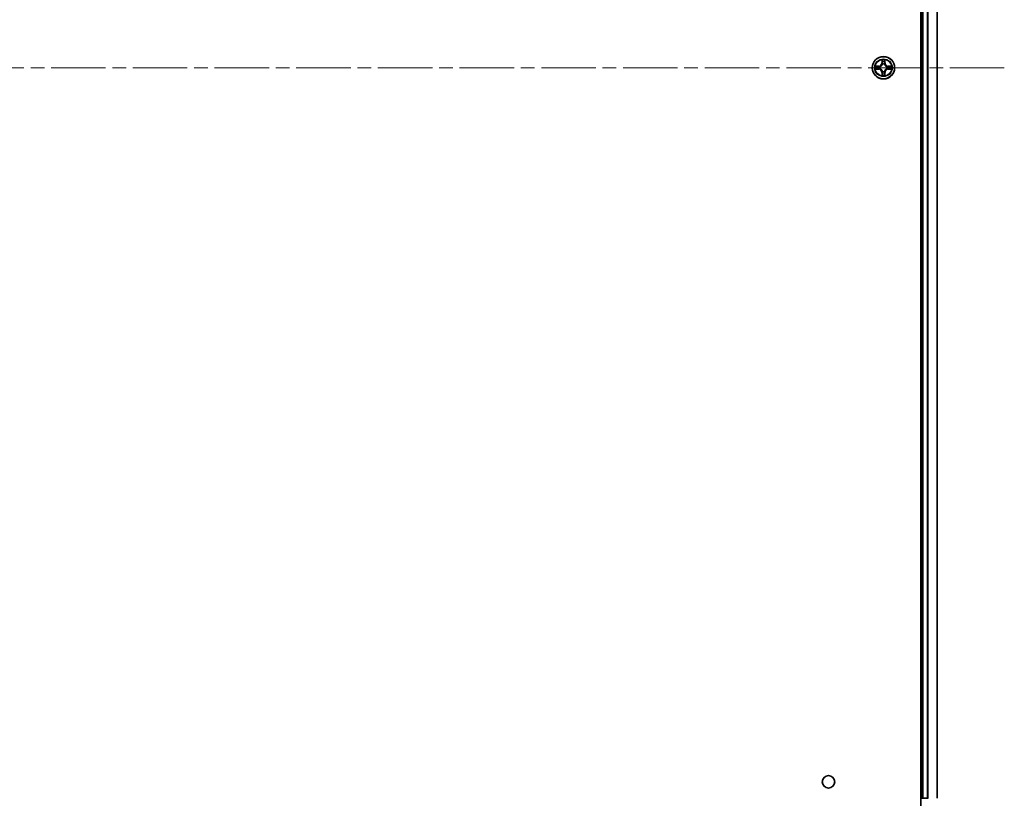
# Model space of a CAD drawing. Units: millimetres. Extents: x 36 to 10849, y 20 to 1987.
# Drawn here: x 2096 to 2352, y 235 to 437 of the extents above; entities that cross this region are included whole.
import ezdxf

# ---------------------------------------------------------------- set-up
doc = ezdxf.new("R2010")
doc.units = ezdxf.units.MM
doc.header["$LTSCALE"] = 2.5
doc.linetypes.add('CHAIN', pattern=[0.3543, 0.2362, -0.0295, 0.0591, -0.0295])
for name, color, linetype, lineweight in [('Centerline (ISO)', 131, 'Continuous', 18), ('Visible (ISO)', 7, 'Continuous', 35), ('Visible Narrow (ISO)', 7, 'Continuous', 25)]:
    doc.layers.add(name, color=color, linetype=linetype, lineweight=lineweight)

msp = doc.modelspace()

# ---------------------------------------------------------------- linework, layer by layer
at = {"layer": 'Centerline (ISO)', "linetype": 'CHAIN', "ltscale": 23.990969}
msp.add_line((2351.8337, 424.5575), (1818.9728, 424.5575), dxfattribs=at)
at = {"layer": 'Visible (ISO)'}
for p, q in [((2330.1032, 619.5575), (2330.1032, 229.5575)), ((2330.4032, 614.5575), (2330.4032, 234.5575)), ((2334.4032, 234.5575), (2334.4032, 614.5575)), ((2330.4032, 234.5575), (2330.1032, 234.5575)), ((2330.7032, 234.5575), (2330.4032, 234.5575)), ((2331.7627, 234.5575), (2330.7032, 234.5575)), ((2331.9863, 234.5575), (2331.7627, 234.5575))]:
    msp.add_line(p, q, dxfattribs=at)
for centre, radius in [((2320.4032, 424.5575), 2.9), ((2306.1032, 238.8575), 1.621)]:
    msp.add_circle(centre, radius, dxfattribs=at)
at = {"layer": 'Visible Narrow (ISO)'}
for p, q in [((2330.7032, 234.5575), (2330.7032, 614.5575)), ((2331.7627, 614.5575), (2331.7627, 234.5575)), ((2331.9932, 234.5575), (2331.9932, 614.5575)), ((2334.3337, 614.5575), (2334.3337, 234.5575)), ((2320.0128, 426.5803), (2319.9992, 425.8007)), ((2320.049, 425.7999), (2319.9992, 425.8007)), ((2320.049, 425.7999), (2320.0575, 426.2899)), ((2320.049, 425.7999), (2320.1216, 425.7986)), ((2320.1621, 425.4738), (2320.1567, 425.4945)), ((2320.6497, 425.4945), (2320.6443, 425.4738)), ((2320.7575, 425.7999), (2320.6848, 425.7986)), ((2320.7489, 426.2899), (2320.7575, 425.7999)), ((2320.7575, 425.7999), (2320.8073, 425.8007)), ((2320.8073, 425.8007), (2320.7937, 426.5803)), ((2319.16, 424.9616), (2318.3805, 424.948)), ((2318.3805, 424.1671), (2319.16, 424.1535)), ((2318.6708, 424.9032), (2319.1609, 424.9118)), ((2319.1609, 424.2033), (2318.6708, 424.2118)), ((2319.1609, 424.9118), (2319.16, 424.9616)), ((2319.1609, 424.2033), (2319.16, 424.1535)), ((2319.1609, 424.9118), (2319.1622, 424.8392)), ((2319.1609, 424.2033), (2319.1622, 424.2759)), ((2319.4663, 424.8041), (2319.4869, 424.7986)), ((2319.4869, 424.3164), (2319.4663, 424.311)), ((2320.049, 423.3152), (2319.9992, 423.3143)), ((2319.9992, 423.3143), (2320.0128, 422.5348)), ((2320.049, 423.3152), (2320.1216, 423.3165)), ((2320.0575, 422.8252), (2320.049, 423.3152)), ((2320.1567, 423.6206), (2320.1621, 423.6413)), ((2320.6443, 423.6413), (2320.6497, 423.6206)), ((2320.7575, 423.3152), (2320.6848, 423.3165)), ((2320.7575, 423.3152), (2320.7489, 422.8252)), ((2320.7575, 423.3152), (2320.8073, 423.3143)), ((2320.7937, 422.5348), (2320.8073, 423.3143)), ((2321.3195, 424.7986), (2321.3401, 424.8041)), ((2321.3401, 424.311), (2321.3195, 424.3164)), ((2321.6456, 424.9118), (2321.6443, 424.8392)), ((2321.6456, 424.2033), (2321.6443, 424.2759)), ((2321.6456, 424.9118), (2321.6464, 424.9616)), ((2321.6456, 424.9118), (2322.1356, 424.9032)), ((2322.1356, 424.2118), (2321.6456, 424.2033)), ((2321.6456, 424.2033), (2321.6464, 424.1535)), ((2322.4259, 424.948), (2321.6464, 424.9616)), ((2321.6464, 424.1535), (2322.4259, 424.1671))]:
    msp.add_line(p, q, dxfattribs=at)
for radius in [2.8677, 2.3092, 2.1415]:
    msp.add_circle((2320.4032, 424.5575), radius, dxfattribs=at)
for centre, radius, start, end in [((2319.1451, 425.8157), 0.8542, 271, 359), ((2319.1451, 425.8157), 0.904, 271, 359), ((2320.4032, 424.5575), 2.0601, 79.074582, 100.925418), ((2320.4032, 424.5575), 1.6122, 79.692479, 100.307521), ((2320.4032, 424.5575), 0.9688, 75.258044, 104.741956), ((2320.4032, 424.5575), 0.9475, 75.258044, 104.741956), ((2321.6613, 425.8157), 0.904, 181, 269), ((2321.6613, 425.8157), 0.8542, 181, 269), ((2320.4032, 424.5575), 2.0601, 169.074582, 190.925418), ((2320.4032, 424.5575), 1.6122, 169.692479, 190.307521), ((2319.1451, 423.2994), 0.8542, 1, 89), ((2319.1451, 423.2994), 0.904, 1, 89), ((2320.4032, 424.5575), 0.9688, 165.258044, 194.741956), ((2320.4032, 424.5575), 0.9475, 165.258044, 194.741956), ((2320.4032, 424.5575), 1.6122, 259.692479, 280.307521), ((2320.4032, 424.5575), 0.9688, 255.258044, 284.741956), ((2320.4032, 424.5575), 0.9475, 255.258044, 284.741956), ((2321.6613, 423.2994), 0.904, 91, 179), ((2321.6613, 423.2994), 0.8542, 91, 179), ((2320.4032, 424.5575), 0.9475, 345.258044, 14.741956), ((2320.4032, 424.5575), 0.9688, 345.258044, 14.741956), ((2320.4032, 424.5575), 1.6122, 349.692479, 10.307521), ((2320.4032, 424.5575), 2.0601, 349.074582, 10.925418), ((2320.4032, 424.5575), 2.0601, 259.074582, 280.925418)]:
    msp.add_arc(centre, radius, start, end, dxfattribs=at)
for centre, major_axis, ratio, start_param, end_param in [((2320.1073, 426.2891), (-0.05, -0.002), 0.54850665, 4.7835784, 6.17876057), ((2320.1228, 426.0996), (-0.0494, -0.008), 0.89574018, 4.73044269, 6.08586581), ((2320.1681, 425.4511), (-0.0492, 0.0091), 0.87684642, 5.10328313, 6.10089396), ((2320.1681, 425.4511), (-0.0477, 0.0149), 0.41070123, 4.96449783, 6.18744952), ((2320.1714, 425.7977), (-0.0494, -0.008), 0.89572054, 4.73483766, 6.08588361), ((2320.635, 425.7977), (0.0494, -0.008), 0.89572054, 0.1973017, 1.54834765), ((2320.6384, 425.4511), (0.0477, 0.0149), 0.41070123, 0.09573579, 1.31868747), ((2320.6384, 425.4511), (0.0492, 0.0091), 0.87684641, 0.18229136, 1.17990219), ((2320.6837, 426.0996), (0.0494, -0.008), 0.89574018, 0.19731949, 1.55274262), ((2320.6991, 426.2891), (0.05, -0.002), 0.54850665, 0.10442473, 1.4996069), ((2318.6717, 424.8534), (0.002, 0.05), 0.54850665, 0.10442473, 1.4996069), ((2318.6717, 424.2617), (0.002, -0.05), 0.54850665, 4.7835784, 6.17876057), ((2318.8611, 424.838), (0.008, 0.0494), 0.89574018, 0.19731949, 1.55274262), ((2318.8611, 424.2771), (0.008, -0.0494), 0.89574018, 4.73044269, 6.08586581), ((2319.163, 424.7894), (0.008, 0.0494), 0.89572054, 0.1973017, 1.54834765), ((2319.163, 424.3257), (0.008, -0.0494), 0.89572054, 4.73483766, 6.08588361), ((2319.5096, 424.7927), (-0.0091, 0.0492), 0.87684641, 0.18229136, 1.17990219), ((2319.5096, 424.3224), (-0.0091, -0.0492), 0.87684642, 5.10328313, 6.10089396), ((2319.5096, 424.7927), (-0.0149, 0.0477), 0.41070123, 0.09573579, 1.31868747), ((2319.5096, 424.3224), (-0.0149, -0.0477), 0.41070123, 4.96449783, 6.18744952), ((2320.1073, 422.826), (-0.05, 0.002), 0.54850665, 0.10442473, 1.4996069), ((2320.1228, 423.0155), (-0.0494, 0.008), 0.89574018, 0.19731949, 1.55274262), ((2320.1681, 423.664), (-0.0492, -0.0091), 0.87684641, 0.18229136, 1.17990219), ((2320.1681, 423.664), (-0.0477, -0.0149), 0.41070123, 0.09573579, 1.31868747), ((2320.1714, 423.3174), (-0.0494, 0.008), 0.89572054, 0.1973017, 1.54834765), ((2320.635, 423.3174), (0.0494, 0.008), 0.89572054, 4.73483766, 6.08588361), ((2320.6384, 423.664), (0.0477, -0.0149), 0.41070123, 4.96449783, 6.18744952), ((2320.6384, 423.664), (0.0492, -0.0091), 0.87684642, 5.10328313, 6.10089396), ((2320.6837, 423.0155), (0.0494, 0.008), 0.89574018, 4.73044269, 6.08586581), ((2320.6991, 422.826), (0.05, 0.002), 0.54850665, 4.7835784, 6.17876057), ((2321.2968, 424.7927), (0.0091, 0.0492), 0.87684642, 5.10328313, 6.10089396), ((2321.2968, 424.7927), (0.0149, 0.0477), 0.41070123, 4.96449783, 6.18744952), ((2321.2968, 424.3224), (0.0149, -0.0477), 0.41070123, 0.09573579, 1.31868747), ((2321.2968, 424.3224), (0.0091, -0.0492), 0.87684641, 0.18229136, 1.17990219), ((2321.6434, 424.7894), (-0.008, 0.0494), 0.89572054, 4.73483766, 6.08588361), ((2321.6434, 424.3257), (-0.008, -0.0494), 0.89572054, 0.1973017, 1.54834765), ((2321.9453, 424.838), (-0.008, 0.0494), 0.89574018, 4.73044269, 6.08586581), ((2321.9453, 424.2771), (-0.008, -0.0494), 0.89574018, 0.19731949, 1.55274262), ((2322.1347, 424.8534), (-0.002, 0.05), 0.54850665, 4.7835784, 6.17876057), ((2322.1347, 424.2617), (-0.002, -0.05), 0.54850665, 0.10442473, 1.4996069)]:
    msp.add_ellipse(centre, major_axis=major_axis, ratio=ratio, start_param=start_param, end_param=end_param, dxfattribs=at)
for points, knots in [([(2319.4869, 424.7986), (2319.5028, 424.8038), (2319.5187, 424.8094), (2319.6147, 424.8459), (2319.6938, 424.8876), (2319.8164, 424.9755), (2319.8621, 425.0141), (2319.9044, 425.0564), (2319.9466, 425.0986), (2319.9853, 425.1443), (2320.0732, 425.267), (2320.1148, 425.3461), (2320.1514, 425.4421), (2320.157, 425.4579), (2320.1621, 425.4738)], [-0.174866013, -0.174866013, -0.174866013, -0.174866013, -0.16940495, -0.16940495, -0.141674077, -0.141674077, -0.124342281, -0.124342281, -0.124342281, -0.107010485, -0.107010485, -0.079279611, -0.079279611, -0.073818549, -0.073818549, -0.073818549, -0.073818549]), ([(2320.1212, 425.4679), (2320.1165, 425.4527), (2320.1114, 425.4377), (2320.0782, 425.3464), (2320.0403, 425.2715), (2319.9601, 425.1565), (2319.9248, 425.114), (2319.8858, 425.075), (2319.8468, 425.036), (2319.8043, 425.0006), (2319.6893, 424.9205), (2319.6143, 424.8826), (2319.5231, 424.8494), (2319.508, 424.8443), (2319.4929, 424.8396)], [0.073818549, 0.073818549, 0.073818549, 0.073818549, 0.079279611, 0.079279611, 0.107010485, 0.107010485, 0.124342281, 0.124342281, 0.124342281, 0.141674077, 0.141674077, 0.16940495, 0.16940495, 0.174866013, 0.174866013, 0.174866013, 0.174866013]), ([(2320.1027, 426.3163), (2320.1023, 426.3313), (2320.1002, 426.3468), (2320.0917, 426.3878), (2320.0835, 426.4134), (2320.0654, 426.4621), (2320.0558, 426.4851), (2320.035, 426.5323), (2320.0238, 426.5564), (2320.0128, 426.5803)], [0, 0, 0, 0, 0.0059340385, 0.0059340385, 0.0154285, 0.0154285, 0.0237449879, 0.0237449879, 0.0323943032, 0.0323943032, 0.0323943032, 0.0323943032]), ([(2320.0128, 426.5803), (2320.0183, 426.554), (2320.0239, 426.5274), (2320.0343, 426.4755), (2320.0391, 426.4502), (2320.0481, 426.3966), (2320.0521, 426.3684), (2320.0563, 426.3235), (2320.0573, 426.3064), (2320.0575, 426.2899)], [-0.0323943032, -0.0323943032, -0.0323943032, -0.0323943032, -0.0237449879, -0.0237449879, -0.0154285, -0.0154285, -0.0059340385, -0.0059340385, 0, 0, 0, 0]), ([(2320.0575, 426.2899), (2320.0591, 426.2496), (2320.0613, 426.2127), (2320.0665, 426.1488), (2320.0695, 426.1217), (2320.073, 426.1005)], [0, 0, 0, 0, 0.014491423, 0.014491423, 0.0289828459, 0.0289828459, 0.0289828459, 0.0289828459]), ([(2320.073, 426.1005), (2320.0811, 426.0502), (2320.0892, 425.9999), (2320.1054, 425.8992), (2320.1135, 425.8489), (2320.1216, 425.7986)], [0, 0, 0, 0, 0.0343899271, 0.0343899271, 0.0687798542, 0.0687798542, 0.0687798542, 0.0687798542]), ([(2320.1148, 426.1437), (2320.1117, 426.163), (2320.1091, 426.1877), (2320.1051, 426.2459), (2320.1036, 426.2795), (2320.1027, 426.3163)], [-0.0289828459, -0.0289828459, -0.0289828459, -0.0289828459, -0.014491423, -0.014491423, 0, 0, 0, 0]), ([(2320.1632, 425.8418), (2320.1551, 425.8921), (2320.147, 425.9424), (2320.1309, 426.0431), (2320.1228, 426.0934), (2320.1148, 426.1437)], [-0.0687798542, -0.0687798542, -0.0687798542, -0.0687798542, -0.0343899271, -0.0343899271, 0, 0, 0, 0]), ([(2320.1216, 425.7986), (2320.1332, 425.7302), (2320.1378, 425.6605), (2320.1327, 425.5494), (2320.1284, 425.5091), (2320.1212, 425.4679)], [0, 0, 0, 0, 0.0491206273, 0.0491206273, 0.0764653604, 0.0764653604, 0.0764653604, 0.0764653604]), ([(2320.1567, 425.4945), (2320.1655, 425.5378), (2320.1709, 425.5801), (2320.1785, 425.6967), (2320.1747, 425.7699), (2320.1632, 425.8418)], [-0.0764653604, -0.0764653604, -0.0764653604, -0.0764653604, -0.0491206273, -0.0491206273, 0, 0, 0, 0]), ([(2320.6433, 425.8418), (2320.6318, 425.7699), (2320.6279, 425.6967), (2320.6355, 425.5801), (2320.6409, 425.5378), (2320.6497, 425.4945)], [-0.0982412545, -0.0982412545, -0.0982412545, -0.0982412545, -0.0491206273, -0.0491206273, -0.0217758941, -0.0217758941, -0.0217758941, -0.0217758941]), ([(2320.6917, 426.1437), (2320.6836, 426.0934), (2320.6755, 426.0431), (2320.6594, 425.9424), (2320.6513, 425.8921), (2320.6433, 425.8418)], [-0.0687798542, -0.0687798542, -0.0687798542, -0.0687798542, -0.0343899271, -0.0343899271, 0, 0, 0, 0]), ([(2320.6443, 425.4738), (2320.6495, 425.4579), (2320.6551, 425.4421), (2320.6916, 425.3461), (2320.7333, 425.267), (2320.8211, 425.1443), (2320.8598, 425.0986), (2320.9021, 425.0564), (2320.9443, 425.0141), (2320.99, 424.9755), (2321.1127, 424.8876), (2321.1918, 424.8459), (2321.2878, 424.8094), (2321.3036, 424.8038), (2321.3195, 424.7986)], [-0.174866013, -0.174866013, -0.174866013, -0.174866013, -0.16940495, -0.16940495, -0.141674077, -0.141674077, -0.124342281, -0.124342281, -0.124342281, -0.107010485, -0.107010485, -0.079279611, -0.079279611, -0.073818549, -0.073818549, -0.073818549, -0.073818549]), ([(2320.6853, 425.4679), (2320.678, 425.5091), (2320.6737, 425.5494), (2320.6686, 425.6605), (2320.6732, 425.7302), (2320.6848, 425.7986)], [0.0217758941, 0.0217758941, 0.0217758941, 0.0217758941, 0.0491206273, 0.0491206273, 0.0982412545, 0.0982412545, 0.0982412545, 0.0982412545]), ([(2320.6848, 425.7986), (2320.6929, 425.8489), (2320.7011, 425.8992), (2320.7173, 425.9999), (2320.7254, 426.0502), (2320.7335, 426.1005)], [0, 0, 0, 0, 0.0343899271, 0.0343899271, 0.0687798542, 0.0687798542, 0.0687798542, 0.0687798542]), ([(2321.3135, 424.8396), (2321.2984, 424.8443), (2321.2833, 424.8494), (2321.1921, 424.8826), (2321.1171, 424.9205), (2321.0022, 425.0006), (2320.9597, 425.036), (2320.9207, 425.075), (2320.8817, 425.114), (2320.8463, 425.1565), (2320.7661, 425.2715), (2320.7283, 425.3464), (2320.695, 425.4377), (2320.69, 425.4527), (2320.6853, 425.4679)], [0.073818549, 0.073818549, 0.073818549, 0.073818549, 0.079279611, 0.079279611, 0.107010485, 0.107010485, 0.124342281, 0.124342281, 0.124342281, 0.141674077, 0.141674077, 0.16940495, 0.16940495, 0.174866013, 0.174866013, 0.174866013, 0.174866013]), ([(2320.7038, 426.3163), (2320.7028, 426.2797), (2320.7014, 426.2463), (2320.6973, 426.188), (2320.6948, 426.1631), (2320.6917, 426.1437)], [-0.0289828459, -0.0289828459, -0.0289828459, -0.0289828459, -0.0145850634, -0.0145850634, 0, 0, 0, 0]), ([(2320.7937, 426.5803), (2320.7802, 426.5511), (2320.7666, 426.5217), (2320.738, 426.4552), (2320.7237, 426.4184), (2320.7083, 426.3598), (2320.7043, 426.3376), (2320.7038, 426.3163)], [-0.0003383294, -0.0003383294, -0.0003383294, -0.0003383294, 0.0102009359, 0.0102009359, 0.0236501899, 0.0236501899, 0.0320559737, 0.0320559737, 0.0320559737, 0.0320559737]), ([(2320.7335, 426.1005), (2320.7369, 426.1218), (2320.74, 426.1491), (2320.7452, 426.2132), (2320.7473, 426.2498), (2320.7489, 426.2899)], [0, 0, 0, 0, 0.0145850634, 0.0145850634, 0.0289828459, 0.0289828459, 0.0289828459, 0.0289828459]), ([(2320.7489, 426.2899), (2320.7492, 426.3133), (2320.7511, 426.3377), (2320.7588, 426.4022), (2320.7659, 426.4426), (2320.7801, 426.5158), (2320.7869, 426.5482), (2320.7937, 426.5803)], [-0.0320559737, -0.0320559737, -0.0320559737, -0.0320559737, -0.0236501899, -0.0236501899, -0.0102009359, -0.0102009359, 0.0003383294, 0.0003383294, 0.0003383294, 0.0003383294]), ([(2318.6708, 424.9032), (2318.6474, 424.9035), (2318.623, 424.9055), (2318.5586, 424.9131), (2318.5182, 424.9202), (2318.445, 424.9344), (2318.4126, 424.9412), (2318.3805, 424.948)], [-0.0320559737, -0.0320559737, -0.0320559737, -0.0320559737, -0.0236501899, -0.0236501899, -0.0102009359, -0.0102009359, 0.0003383294, 0.0003383294, 0.0003383294, 0.0003383294]), ([(2318.3805, 424.948), (2318.4096, 424.9345), (2318.4391, 424.9209), (2318.5056, 424.8923), (2318.5423, 424.878), (2318.601, 424.8626), (2318.6232, 424.8586), (2318.6445, 424.8581)], [-0.0003383294, -0.0003383294, -0.0003383294, -0.0003383294, 0.0102009359, 0.0102009359, 0.0236501899, 0.0236501899, 0.0320559737, 0.0320559737, 0.0320559737, 0.0320559737]), ([(2318.6445, 424.257), (2318.6295, 424.2566), (2318.614, 424.2545), (2318.573, 424.246), (2318.5474, 424.2379), (2318.4987, 424.2198), (2318.4757, 424.2101), (2318.4285, 424.1893), (2318.4044, 424.1781), (2318.3805, 424.1671)], [0, 0, 0, 0, 0.0059340385, 0.0059340385, 0.0154285, 0.0154285, 0.0237449879, 0.0237449879, 0.0323943032, 0.0323943032, 0.0323943032, 0.0323943032]), ([(2318.3805, 424.1671), (2318.4068, 424.1726), (2318.4333, 424.1782), (2318.4852, 424.1886), (2318.5106, 424.1934), (2318.5642, 424.2024), (2318.5923, 424.2064), (2318.6373, 424.2106), (2318.6543, 424.2117), (2318.6708, 424.2118)], [-0.0323943032, -0.0323943032, -0.0323943032, -0.0323943032, -0.0237449879, -0.0237449879, -0.0154285, -0.0154285, -0.0059340385, -0.0059340385, 0, 0, 0, 0]), ([(2318.6445, 424.8581), (2318.6811, 424.8572), (2318.7144, 424.8557), (2318.7728, 424.8517), (2318.7977, 424.8491), (2318.8171, 424.846)], [-0.0289828459, -0.0289828459, -0.0289828459, -0.0289828459, -0.0145850634, -0.0145850634, 0, 0, 0, 0]), ([(2318.8171, 424.2691), (2318.7978, 424.266), (2318.7731, 424.2635), (2318.7149, 424.2594), (2318.6813, 424.2579), (2318.6445, 424.257)], [-0.0289828459, -0.0289828459, -0.0289828459, -0.0289828459, -0.014491423, -0.014491423, 0, 0, 0, 0]), ([(2318.8603, 424.8878), (2318.8389, 424.8912), (2318.8116, 424.8943), (2318.7476, 424.8995), (2318.7109, 424.9016), (2318.6708, 424.9032)], [0, 0, 0, 0, 0.0145850634, 0.0145850634, 0.0289828459, 0.0289828459, 0.0289828459, 0.0289828459]), ([(2318.6708, 424.2118), (2318.7112, 424.2135), (2318.748, 424.2156), (2318.812, 424.2208), (2318.8391, 424.2239), (2318.8603, 424.2273)], [0, 0, 0, 0, 0.014491423, 0.014491423, 0.0289828459, 0.0289828459, 0.0289828459, 0.0289828459]), ([(2318.8171, 424.846), (2318.8674, 424.8379), (2318.9177, 424.8299), (2319.0184, 424.8137), (2319.0687, 424.8057), (2319.119, 424.7976)], [-0.0687798542, -0.0687798542, -0.0687798542, -0.0687798542, -0.0343899271, -0.0343899271, 0, 0, 0, 0]), ([(2319.119, 424.3175), (2319.0687, 424.3094), (2319.0184, 424.3014), (2318.9177, 424.2852), (2318.8674, 424.2772), (2318.8171, 424.2691)], [-0.0687798542, -0.0687798542, -0.0687798542, -0.0687798542, -0.0343899271, -0.0343899271, 0, 0, 0, 0]), ([(2319.1622, 424.8392), (2319.1118, 424.8473), (2319.0615, 424.8554), (2318.9609, 424.8716), (2318.9106, 424.8797), (2318.8603, 424.8878)], [0, 0, 0, 0, 0.0343899271, 0.0343899271, 0.0687798542, 0.0687798542, 0.0687798542, 0.0687798542]), ([(2318.8603, 424.2273), (2318.9106, 424.2354), (2318.9609, 424.2435), (2319.0615, 424.2597), (2319.1118, 424.2678), (2319.1622, 424.2759)], [0, 0, 0, 0, 0.0343899271, 0.0343899271, 0.0687798542, 0.0687798542, 0.0687798542, 0.0687798542]), ([(2319.119, 424.7976), (2319.1909, 424.7861), (2319.264, 424.7822), (2319.3807, 424.7898), (2319.423, 424.7953), (2319.4663, 424.8041)], [-0.0982412545, -0.0982412545, -0.0982412545, -0.0982412545, -0.0491206273, -0.0491206273, -0.0217758941, -0.0217758941, -0.0217758941, -0.0217758941]), ([(2319.4663, 424.311), (2319.423, 424.3198), (2319.3807, 424.3253), (2319.264, 424.3329), (2319.1909, 424.329), (2319.119, 424.3175)], [-0.0764653604, -0.0764653604, -0.0764653604, -0.0764653604, -0.0491206273, -0.0491206273, 0, 0, 0, 0]), ([(2319.4929, 424.8396), (2319.4517, 424.8323), (2319.4114, 424.8281), (2319.3002, 424.8229), (2319.2306, 424.8275), (2319.1622, 424.8392)], [0.0217758941, 0.0217758941, 0.0217758941, 0.0217758941, 0.0491206273, 0.0491206273, 0.0982412545, 0.0982412545, 0.0982412545, 0.0982412545]), ([(2319.1622, 424.2759), (2319.2306, 424.2876), (2319.3002, 424.2921), (2319.4114, 424.287), (2319.4517, 424.2828), (2319.4929, 424.2755)], [0, 0, 0, 0, 0.0491206273, 0.0491206273, 0.0764653604, 0.0764653604, 0.0764653604, 0.0764653604]), ([(2320.1621, 423.6413), (2320.157, 423.6571), (2320.1514, 423.673), (2320.1148, 423.769), (2320.0732, 423.8481), (2319.9853, 423.9708), (2319.9466, 424.0164), (2319.9044, 424.0587), (2319.8621, 424.101), (2319.8164, 424.1396), (2319.6938, 424.2275), (2319.6147, 424.2692), (2319.5187, 424.3057), (2319.5028, 424.3113), (2319.4869, 424.3164)], [-0.174866013, -0.174866013, -0.174866013, -0.174866013, -0.16940495, -0.16940495, -0.141674077, -0.141674077, -0.124342281, -0.124342281, -0.124342281, -0.107010485, -0.107010485, -0.079279611, -0.079279611, -0.073818549, -0.073818549, -0.073818549, -0.073818549]), ([(2319.4929, 424.2755), (2319.508, 424.2708), (2319.5231, 424.2657), (2319.6143, 424.2325), (2319.6893, 424.1946), (2319.8043, 424.1145), (2319.8468, 424.0791), (2319.8858, 424.0401), (2319.9248, 424.0011), (2319.9601, 423.9586), (2320.0403, 423.8436), (2320.0782, 423.7687), (2320.1114, 423.6774), (2320.1165, 423.6623), (2320.1212, 423.6472)], [0.073818549, 0.073818549, 0.073818549, 0.073818549, 0.079279611, 0.079279611, 0.107010485, 0.107010485, 0.124342281, 0.124342281, 0.124342281, 0.141674077, 0.141674077, 0.16940495, 0.16940495, 0.174866013, 0.174866013, 0.174866013, 0.174866013]), ([(2320.0575, 422.8252), (2320.0573, 422.8018), (2320.0553, 422.7774), (2320.0477, 422.7129), (2320.0406, 422.6725), (2320.0263, 422.5993), (2320.0195, 422.5669), (2320.0128, 422.5348)], [-0.0320559737, -0.0320559737, -0.0320559737, -0.0320559737, -0.0236501899, -0.0236501899, -0.0102009359, -0.0102009359, 0.0003383294, 0.0003383294, 0.0003383294, 0.0003383294]), ([(2320.0128, 422.5348), (2320.0262, 422.564), (2320.0399, 422.5934), (2320.0685, 422.6599), (2320.0828, 422.6967), (2320.0982, 422.7553), (2320.1021, 422.7775), (2320.1027, 422.7988)], [-0.0003383294, -0.0003383294, -0.0003383294, -0.0003383294, 0.0102009359, 0.0102009359, 0.0236501899, 0.0236501899, 0.0320559737, 0.0320559737, 0.0320559737, 0.0320559737]), ([(2320.073, 423.0146), (2320.0695, 422.9932), (2320.0664, 422.9659), (2320.0613, 422.9019), (2320.0591, 422.8653), (2320.0575, 422.8252)], [0, 0, 0, 0, 0.0145850634, 0.0145850634, 0.0289828459, 0.0289828459, 0.0289828459, 0.0289828459]), ([(2320.1216, 423.3165), (2320.1135, 423.2662), (2320.1054, 423.2158), (2320.0892, 423.1152), (2320.0811, 423.0649), (2320.073, 423.0146)], [0, 0, 0, 0, 0.0343899271, 0.0343899271, 0.0687798542, 0.0687798542, 0.0687798542, 0.0687798542]), ([(2320.1027, 422.7988), (2320.1036, 422.8354), (2320.1051, 422.8688), (2320.1091, 422.9271), (2320.1117, 422.952), (2320.1148, 422.9714)], [-0.0289828459, -0.0289828459, -0.0289828459, -0.0289828459, -0.0145850634, -0.0145850634, 0, 0, 0, 0]), ([(2320.1148, 422.9714), (2320.1228, 423.0217), (2320.1309, 423.072), (2320.147, 423.1727), (2320.1551, 423.223), (2320.1632, 423.2733)], [-0.0687798542, -0.0687798542, -0.0687798542, -0.0687798542, -0.0343899271, -0.0343899271, 0, 0, 0, 0]), ([(2320.1212, 423.6472), (2320.1284, 423.606), (2320.1327, 423.5657), (2320.1378, 423.4546), (2320.1332, 423.3849), (2320.1216, 423.3165)], [0.0217758941, 0.0217758941, 0.0217758941, 0.0217758941, 0.0491206273, 0.0491206273, 0.0982412545, 0.0982412545, 0.0982412545, 0.0982412545]), ([(2320.1632, 423.2733), (2320.1747, 423.3452), (2320.1785, 423.4184), (2320.1709, 423.535), (2320.1655, 423.5773), (2320.1567, 423.6206)], [-0.0982412545, -0.0982412545, -0.0982412545, -0.0982412545, -0.0491206273, -0.0491206273, -0.0217758941, -0.0217758941, -0.0217758941, -0.0217758941]), ([(2320.6497, 423.6206), (2320.6409, 423.5773), (2320.6355, 423.535), (2320.6279, 423.4184), (2320.6318, 423.3452), (2320.6433, 423.2733)], [-0.0764653604, -0.0764653604, -0.0764653604, -0.0764653604, -0.0491206273, -0.0491206273, 0, 0, 0, 0]), ([(2320.6433, 423.2733), (2320.6513, 423.223), (2320.6594, 423.1727), (2320.6755, 423.072), (2320.6836, 423.0217), (2320.6917, 422.9714)], [-0.0687798542, -0.0687798542, -0.0687798542, -0.0687798542, -0.0343899271, -0.0343899271, 0, 0, 0, 0]), ([(2321.3195, 424.3164), (2321.3036, 424.3113), (2321.2878, 424.3057), (2321.1918, 424.2692), (2321.1127, 424.2275), (2320.99, 424.1396), (2320.9443, 424.101), (2320.9021, 424.0587), (2320.8598, 424.0164), (2320.8211, 423.9708), (2320.7333, 423.8481), (2320.6916, 423.769), (2320.6551, 423.673), (2320.6495, 423.6571), (2320.6443, 423.6413)], [-0.174866013, -0.174866013, -0.174866013, -0.174866013, -0.16940495, -0.16940495, -0.141674077, -0.141674077, -0.124342281, -0.124342281, -0.124342281, -0.107010485, -0.107010485, -0.079279611, -0.079279611, -0.073818549, -0.073818549, -0.073818549, -0.073818549]), ([(2320.6848, 423.3165), (2320.6732, 423.3849), (2320.6686, 423.4546), (2320.6737, 423.5657), (2320.678, 423.606), (2320.6853, 423.6472)], [0, 0, 0, 0, 0.0491206273, 0.0491206273, 0.0764653604, 0.0764653604, 0.0764653604, 0.0764653604]), ([(2320.7335, 423.0146), (2320.7254, 423.0649), (2320.7173, 423.1152), (2320.7011, 423.2158), (2320.6929, 423.2662), (2320.6848, 423.3165)], [0, 0, 0, 0, 0.0343899271, 0.0343899271, 0.0687798542, 0.0687798542, 0.0687798542, 0.0687798542]), ([(2320.6853, 423.6472), (2320.69, 423.6623), (2320.695, 423.6774), (2320.7283, 423.7687), (2320.7661, 423.8436), (2320.8463, 423.9586), (2320.8817, 424.0011), (2320.9207, 424.0401), (2320.9597, 424.0791), (2321.0022, 424.1145), (2321.1171, 424.1946), (2321.1921, 424.2325), (2321.2833, 424.2657), (2321.2984, 424.2708), (2321.3135, 424.2755)], [0.073818549, 0.073818549, 0.073818549, 0.073818549, 0.079279611, 0.079279611, 0.107010485, 0.107010485, 0.124342281, 0.124342281, 0.124342281, 0.141674077, 0.141674077, 0.16940495, 0.16940495, 0.174866013, 0.174866013, 0.174866013, 0.174866013]), ([(2320.6917, 422.9714), (2320.6947, 422.9521), (2320.6973, 422.9274), (2320.7014, 422.8692), (2320.7028, 422.8356), (2320.7038, 422.7988)], [-0.0289828459, -0.0289828459, -0.0289828459, -0.0289828459, -0.014491423, -0.014491423, 0, 0, 0, 0]), ([(2320.7038, 422.7988), (2320.7041, 422.7838), (2320.7062, 422.7683), (2320.7147, 422.7273), (2320.7229, 422.7017), (2320.741, 422.653), (2320.7507, 422.63), (2320.7715, 422.5828), (2320.7826, 422.5587), (2320.7937, 422.5348)], [0, 0, 0, 0, 0.0059340385, 0.0059340385, 0.0154285, 0.0154285, 0.0237449879, 0.0237449879, 0.0323943032, 0.0323943032, 0.0323943032, 0.0323943032]), ([(2320.7489, 422.8252), (2320.7473, 422.8655), (2320.7452, 422.9024), (2320.74, 422.9663), (2320.7369, 422.9934), (2320.7335, 423.0146)], [0, 0, 0, 0, 0.014491423, 0.014491423, 0.0289828459, 0.0289828459, 0.0289828459, 0.0289828459]), ([(2320.7937, 422.5348), (2320.7881, 422.5611), (2320.7825, 422.5877), (2320.7722, 422.6396), (2320.7674, 422.6649), (2320.7584, 422.7185), (2320.7543, 422.7467), (2320.7501, 422.7916), (2320.7491, 422.8086), (2320.7489, 422.8252)], [-0.0323943032, -0.0323943032, -0.0323943032, -0.0323943032, -0.0237449879, -0.0237449879, -0.0154285, -0.0154285, -0.0059340385, -0.0059340385, 0, 0, 0, 0]), ([(2321.6443, 424.8392), (2321.5759, 424.8275), (2321.5062, 424.8229), (2321.395, 424.8281), (2321.3548, 424.8323), (2321.3135, 424.8396)], [0, 0, 0, 0, 0.0491206273, 0.0491206273, 0.0764653604, 0.0764653604, 0.0764653604, 0.0764653604]), ([(2321.3135, 424.2755), (2321.3548, 424.2828), (2321.395, 424.287), (2321.5062, 424.2921), (2321.5759, 424.2876), (2321.6443, 424.2759)], [0.0217758941, 0.0217758941, 0.0217758941, 0.0217758941, 0.0491206273, 0.0491206273, 0.0982412545, 0.0982412545, 0.0982412545, 0.0982412545]), ([(2321.3401, 424.8041), (2321.3834, 424.7953), (2321.4257, 424.7898), (2321.5424, 424.7822), (2321.6156, 424.7861), (2321.6874, 424.7976)], [-0.0764653604, -0.0764653604, -0.0764653604, -0.0764653604, -0.0491206273, -0.0491206273, 0, 0, 0, 0]), ([(2321.6874, 424.3175), (2321.6156, 424.329), (2321.5424, 424.3329), (2321.4257, 424.3253), (2321.3834, 424.3198), (2321.3401, 424.311)], [-0.0982412545, -0.0982412545, -0.0982412545, -0.0982412545, -0.0491206273, -0.0491206273, -0.0217758941, -0.0217758941, -0.0217758941, -0.0217758941]), ([(2321.9462, 424.8878), (2321.8959, 424.8797), (2321.8456, 424.8716), (2321.7449, 424.8554), (2321.6946, 424.8473), (2321.6443, 424.8392)], [0, 0, 0, 0, 0.0343899271, 0.0343899271, 0.0687798542, 0.0687798542, 0.0687798542, 0.0687798542]), ([(2321.6443, 424.2759), (2321.6946, 424.2678), (2321.7449, 424.2597), (2321.8456, 424.2435), (2321.8959, 424.2354), (2321.9462, 424.2273)], [0, 0, 0, 0, 0.0343899271, 0.0343899271, 0.0687798542, 0.0687798542, 0.0687798542, 0.0687798542]), ([(2321.6874, 424.7976), (2321.7378, 424.8057), (2321.7881, 424.8137), (2321.8887, 424.8299), (2321.9391, 424.8379), (2321.9894, 424.846)], [-0.0687798542, -0.0687798542, -0.0687798542, -0.0687798542, -0.0343899271, -0.0343899271, 0, 0, 0, 0]), ([(2321.9894, 424.2691), (2321.9391, 424.2772), (2321.8887, 424.2852), (2321.7881, 424.3014), (2321.7378, 424.3094), (2321.6874, 424.3175)], [-0.0687798542, -0.0687798542, -0.0687798542, -0.0687798542, -0.0343899271, -0.0343899271, 0, 0, 0, 0]), ([(2322.1356, 424.9032), (2322.0952, 424.9016), (2322.0584, 424.8995), (2321.9945, 424.8943), (2321.9674, 424.8912), (2321.9462, 424.8878)], [0, 0, 0, 0, 0.014491423, 0.014491423, 0.0289828459, 0.0289828459, 0.0289828459, 0.0289828459]), ([(2321.9462, 424.2273), (2321.9675, 424.2238), (2321.9948, 424.2208), (2322.0589, 424.2156), (2322.0955, 424.2135), (2322.1356, 424.2118)], [0, 0, 0, 0, 0.0145850634, 0.0145850634, 0.0289828459, 0.0289828459, 0.0289828459, 0.0289828459]), ([(2321.9894, 424.846), (2322.0087, 424.8491), (2322.0333, 424.8516), (2322.0916, 424.8557), (2322.1251, 424.8572), (2322.1619, 424.8581)], [-0.0289828459, -0.0289828459, -0.0289828459, -0.0289828459, -0.014491423, -0.014491423, 0, 0, 0, 0]), ([(2322.1619, 424.257), (2322.1254, 424.2579), (2322.092, 424.2594), (2322.0336, 424.2634), (2322.0088, 424.266), (2321.9894, 424.2691)], [-0.0289828459, -0.0289828459, -0.0289828459, -0.0289828459, -0.0145850634, -0.0145850634, 0, 0, 0, 0]), ([(2322.4259, 424.948), (2322.3996, 424.9425), (2322.3731, 424.9369), (2322.3212, 424.9265), (2322.2958, 424.9217), (2322.2423, 424.9127), (2322.2141, 424.9087), (2322.1691, 424.9045), (2322.1521, 424.9034), (2322.1356, 424.9032)], [-0.0323943032, -0.0323943032, -0.0323943032, -0.0323943032, -0.0237449879, -0.0237449879, -0.0154285, -0.0154285, -0.0059340385, -0.0059340385, 0, 0, 0, 0]), ([(2322.1356, 424.2118), (2322.159, 424.2116), (2322.1834, 424.2096), (2322.2478, 424.202), (2322.2882, 424.1949), (2322.3615, 424.1807), (2322.3939, 424.1738), (2322.4259, 424.1671)], [-0.0320559737, -0.0320559737, -0.0320559737, -0.0320559737, -0.0236501899, -0.0236501899, -0.0102009359, -0.0102009359, 0.0003383294, 0.0003383294, 0.0003383294, 0.0003383294]), ([(2322.1619, 424.8581), (2322.177, 424.8585), (2322.1925, 424.8606), (2322.2334, 424.8691), (2322.259, 424.8772), (2322.3077, 424.8953), (2322.3308, 424.905), (2322.3779, 424.9258), (2322.402, 424.9369), (2322.4259, 424.948)], [0, 0, 0, 0, 0.0059340385, 0.0059340385, 0.0154285, 0.0154285, 0.0237449879, 0.0237449879, 0.0323943032, 0.0323943032, 0.0323943032, 0.0323943032]), ([(2322.4259, 424.1671), (2322.3968, 424.1806), (2322.3674, 424.1942), (2322.3008, 424.2228), (2322.2641, 424.2371), (2322.2055, 424.2525), (2322.1833, 424.2565), (2322.1619, 424.257)], [-0.0003383294, -0.0003383294, -0.0003383294, -0.0003383294, 0.0102009359, 0.0102009359, 0.0236501899, 0.0236501899, 0.0320559737, 0.0320559737, 0.0320559737, 0.0320559737])]:
    msp.add_open_spline(points, degree=3, knots=knots, dxfattribs=at)

doc.saveas('drawing.dxf')
